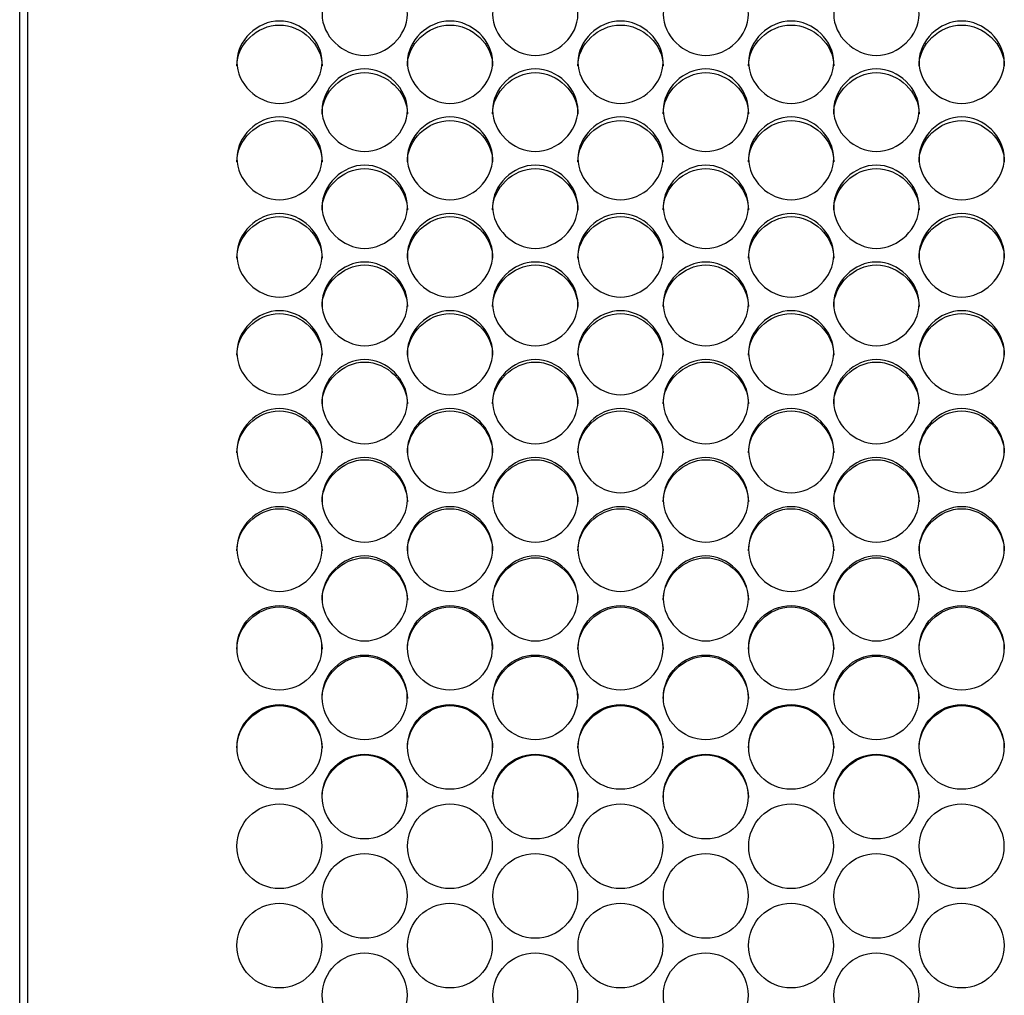
# Model space of a CAD drawing. Units: millimetres. Extents: x 43 to 240, y 48 to 199.
# Drawn here: x 111 to 114, y 94 to 98 of the extents above; entities that cross this region are included whole.
import ezdxf

# ---------------------------------------------------------------- set-up
doc = ezdxf.new("R2010")
doc.units = ezdxf.units.MM
doc.layers.add('5312270', color=7, linetype='Continuous')
doc.layers.add('Default', color=7, linetype='Continuous')

# ---------------------------------------------------------------- blocks, each defined once
blk = doc.blocks.new('SE3')
at = {"layer": '5312270', "color": 7, "linetype": 'Continuous'}
for p, q in [((111.1183, 89.6744), (111.1183, 99.1336)), ((111.1433, 99.1336), (111.1433, 89.6744))]:
    blk.add_line(p, q, dxfattribs=at)
for centre, radius in [((111.9556, 95.5227), 0.1364), ((112.5056, 95.5227), 0.1364), ((113.0556, 95.5227), 0.1364), ((113.6056, 95.5227), 0.1364), ((114.1556, 95.5227), 0.1364), ((112.2306, 95.363), 0.1365), ((112.7806, 95.363), 0.1365), ((113.3306, 95.363), 0.1365), ((113.8806, 95.363), 0.1365), ((111.9556, 95.2031), 0.1365), ((112.5056, 95.2031), 0.1365), ((113.0556, 95.2031), 0.1365), ((113.6056, 95.2031), 0.1365), ((114.1556, 95.2031), 0.1365), ((112.2306, 95.043), 0.1366), ((112.7806, 95.043), 0.1366), ((113.3306, 95.043), 0.1366), ((113.8806, 95.043), 0.1366), ((111.9556, 94.8828), 0.1366), ((112.5056, 94.8828), 0.1366), ((113.0556, 94.8828), 0.1366), ((113.6056, 94.8828), 0.1366), ((114.1556, 94.8828), 0.1366), ((112.2306, 94.7226), 0.1367), ((112.7806, 94.7226), 0.1367), ((113.3306, 94.7226), 0.1367), ((113.8806, 94.7226), 0.1367), ((111.9556, 94.5622), 0.1367), ((112.5056, 94.5622), 0.1367), ((113.0556, 94.5622), 0.1367), ((113.6056, 94.5622), 0.1367), ((114.1556, 94.5622), 0.1367), ((112.2306, 94.4019), 0.1367), ((112.7806, 94.4019), 0.1367), ((113.3306, 94.4019), 0.1367), ((113.8806, 94.4019), 0.1367)]:
    blk.add_circle(centre, radius, dxfattribs=at)
for points, knots in [([(112.0933, 97.5663), (112.0933, 97.6), (112.1255, 97.6673), (112.2308, 97.7138), (112.3361, 97.6673), (112.3844, 97.5663), (112.3361, 97.4651), (112.2308, 97.4182), (112.1255, 97.4651), (112.0933, 97.5326), (112.0933, 97.5663)], [0, 0, 0, 0, 0.125103, 0.25, 0.374897, 0.5, 0.625103, 0.75, 0.874897, 1, 1, 1, 1]), ([(112.6433, 97.5663), (112.6433, 97.6), (112.6755, 97.6673), (112.7808, 97.7138), (112.8861, 97.6673), (112.9344, 97.5663), (112.8861, 97.4651), (112.7808, 97.4182), (112.6755, 97.4651), (112.6433, 97.5326), (112.6433, 97.5663)], [0, 0, 0, 0, 0.125103, 0.25, 0.374897, 0.5, 0.625103, 0.75, 0.874897, 1, 1, 1, 1]), ([(113.1933, 97.5663), (113.1933, 97.6), (113.2255, 97.6673), (113.3308, 97.7138), (113.4361, 97.6673), (113.4844, 97.5663), (113.4361, 97.4651), (113.3308, 97.4182), (113.2255, 97.4651), (113.1933, 97.5326), (113.1933, 97.5663)], [0, 0, 0, 0, 0.125103, 0.25, 0.374897, 0.5, 0.625103, 0.75, 0.874897, 1, 1, 1, 1]), ([(113.7433, 97.5663), (113.7433, 97.6), (113.7755, 97.6673), (113.8808, 97.7138), (113.9861, 97.6673), (114.0344, 97.5663), (113.9861, 97.4651), (113.8808, 97.4182), (113.7755, 97.4651), (113.7433, 97.5326), (113.7433, 97.5663)], [0, 0, 0, 0, 0.125103, 0.25, 0.374897, 0.5, 0.625103, 0.75, 0.874897, 1, 1, 1, 1]), ([(111.8183, 97.4121), (111.8183, 97.4459), (111.8505, 97.5135), (111.9558, 97.5602), (112.0611, 97.5135), (112.1094, 97.4121), (112.0611, 97.3104), (111.9558, 97.2634), (111.8505, 97.3104), (111.8183, 97.3782), (111.8183, 97.4121)], [0, 0, 0, 0, 0.125103, 0.25, 0.374897, 0.5, 0.625103, 0.75, 0.874897, 1, 1, 1, 1]), ([(112.3683, 97.4121), (112.3683, 97.4459), (112.4005, 97.5135), (112.5058, 97.5602), (112.6111, 97.5135), (112.6594, 97.4121), (112.6111, 97.3104), (112.5058, 97.2634), (112.4005, 97.3104), (112.3683, 97.3782), (112.3683, 97.4121)], [0, 0, 0, 0, 0.125103, 0.25, 0.374897, 0.5, 0.625103, 0.75, 0.874897, 1, 1, 1, 1]), ([(112.9183, 97.4121), (112.9183, 97.4459), (112.9505, 97.5135), (113.0558, 97.5602), (113.1611, 97.5135), (113.2094, 97.4121), (113.1611, 97.3104), (113.0558, 97.2634), (112.9505, 97.3104), (112.9183, 97.3782), (112.9183, 97.4121)], [0, 0, 0, 0, 0.125103, 0.25, 0.374897, 0.5, 0.625103, 0.75, 0.874897, 1, 1, 1, 1]), ([(113.4683, 97.4121), (113.4683, 97.4459), (113.5005, 97.5135), (113.6058, 97.5602), (113.7111, 97.5135), (113.7594, 97.4121), (113.7111, 97.3104), (113.6058, 97.2634), (113.5005, 97.3104), (113.4683, 97.3782), (113.4683, 97.4121)], [0, 0, 0, 0, 0.125103, 0.25, 0.374897, 0.5, 0.625103, 0.75, 0.874897, 1, 1, 1, 1]), ([(114.0183, 97.4121), (114.0183, 97.4459), (114.0505, 97.5135), (114.1558, 97.5602), (114.2611, 97.5135), (114.3094, 97.4121), (114.2611, 97.3104), (114.1558, 97.2634), (114.0505, 97.3104), (114.0183, 97.3782), (114.0183, 97.4121)], [0, 0, 0, 0, 0.125103, 0.25, 0.374897, 0.5, 0.625103, 0.75, 0.874897, 1, 1, 1, 1]), ([(111.8183, 97.3999), (111.8183, 97.4691), (111.8838, 97.5319), (112.0278, 97.5319), (112.0933, 97.4691), (112.0933, 97.3999)], [0, 0, 0, 0, 0.25, 0.25, 0.5, 0.5, 0.5, 0.5]), ([(112.3683, 97.3999), (112.3683, 97.4691), (112.4338, 97.5319), (112.5778, 97.5319), (112.6433, 97.4691), (112.6433, 97.3999)], [0, 0, 0, 0, 0.25, 0.25, 0.5, 0.5, 0.5, 0.5]), ([(112.9183, 97.3999), (112.9183, 97.4691), (112.9838, 97.5319), (113.1278, 97.5319), (113.1933, 97.4691), (113.1933, 97.3999)], [0, 0, 0, 0, 0.25, 0.25, 0.5, 0.5, 0.5, 0.5]), ([(113.4683, 97.3999), (113.4683, 97.4691), (113.5338, 97.5319), (113.6778, 97.5319), (113.7433, 97.4691), (113.7433, 97.3999)], [0, 0, 0, 0, 0.25, 0.25, 0.5, 0.5, 0.5, 0.5]), ([(114.0183, 97.3999), (114.0183, 97.4691), (114.0838, 97.5319), (114.2278, 97.5319), (114.2933, 97.4691), (114.2933, 97.3999)], [0, 0, 0, 0, 0.25, 0.25, 0.5, 0.5, 0.5, 0.5]), ([(112.0933, 97.2572), (112.0933, 97.2912), (112.1255, 97.3591), (112.2308, 97.406), (112.3361, 97.3591), (112.3844, 97.2573), (112.3361, 97.1552), (112.2308, 97.108), (112.1255, 97.1552), (112.0933, 97.2233), (112.0933, 97.2572)], [0, 0, 0, 0, 0.125103, 0.25, 0.374897, 0.5, 0.625103, 0.75, 0.874897, 1, 1, 1, 1]), ([(112.0933, 97.2457), (112.0933, 97.3152), (112.1588, 97.3782), (112.3028, 97.3782), (112.3683, 97.3152), (112.3683, 97.2457)], [0, 0, 0, 0, 0.25, 0.25, 0.5, 0.5, 0.5, 0.5]), ([(112.6433, 97.2572), (112.6433, 97.2912), (112.6755, 97.3591), (112.7808, 97.406), (112.8861, 97.3591), (112.9344, 97.2573), (112.8861, 97.1552), (112.7808, 97.108), (112.6755, 97.1552), (112.6433, 97.2233), (112.6433, 97.2572)], [0, 0, 0, 0, 0.125103, 0.25, 0.374897, 0.5, 0.625103, 0.75, 0.874897, 1, 1, 1, 1]), ([(112.6433, 97.2457), (112.6433, 97.3152), (112.7088, 97.3782), (112.8528, 97.3782), (112.9183, 97.3152), (112.9183, 97.2457)], [0, 0, 0, 0, 0.25, 0.25, 0.5, 0.5, 0.5, 0.5]), ([(113.1933, 97.2572), (113.1933, 97.2912), (113.2255, 97.3591), (113.3308, 97.406), (113.4361, 97.3591), (113.4844, 97.2573), (113.4361, 97.1552), (113.3308, 97.108), (113.2255, 97.1552), (113.1933, 97.2233), (113.1933, 97.2572)], [0, 0, 0, 0, 0.125103, 0.25, 0.374897, 0.5, 0.625103, 0.75, 0.874897, 1, 1, 1, 1]), ([(113.1933, 97.2457), (113.1933, 97.3152), (113.2588, 97.3782), (113.4028, 97.3782), (113.4683, 97.3152), (113.4683, 97.2457)], [0, 0, 0, 0, 0.25, 0.25, 0.5, 0.5, 0.5, 0.5]), ([(113.7433, 97.2572), (113.7433, 97.2912), (113.7755, 97.3591), (113.8808, 97.406), (113.9861, 97.3591), (114.0344, 97.2573), (113.9861, 97.1552), (113.8808, 97.108), (113.7755, 97.1552), (113.7433, 97.2233), (113.7433, 97.2572)], [0, 0, 0, 0, 0.125103, 0.25, 0.374897, 0.5, 0.625103, 0.75, 0.874897, 1, 1, 1, 1]), ([(113.7433, 97.2457), (113.7433, 97.3152), (113.8088, 97.3782), (113.9528, 97.3782), (114.0183, 97.3152), (114.0183, 97.2457)], [0, 0, 0, 0, 0.25, 0.25, 0.5, 0.5, 0.5, 0.5]), ([(111.8183, 97.1018), (111.8183, 97.136), (111.8505, 97.204), (111.9558, 97.2511), (112.0611, 97.204), (112.1094, 97.1019), (112.0611, 96.9994), (111.9558, 96.952), (111.8505, 96.9994), (111.8183, 97.0677), (111.8183, 97.1018)], [0, 0, 0, 0, 0.125103, 0.25, 0.374897, 0.5, 0.625103, 0.75, 0.874897, 1, 1, 1, 1]), ([(111.8183, 97.0909), (111.8183, 97.1607), (111.8838, 97.224), (112.0278, 97.224), (112.0933, 97.1607), (112.0933, 97.0909)], [0, 0, 0, 0, 0.25, 0.25, 0.5, 0.5, 0.5, 0.5]), ([(112.3683, 97.1018), (112.3683, 97.136), (112.4005, 97.204), (112.5058, 97.2511), (112.6111, 97.204), (112.6594, 97.1019), (112.6111, 96.9994), (112.5058, 96.952), (112.4005, 96.9994), (112.3683, 97.0677), (112.3683, 97.1018)], [0, 0, 0, 0, 0.125103, 0.25, 0.374897, 0.5, 0.625103, 0.75, 0.874897, 1, 1, 1, 1]), ([(112.3683, 97.0909), (112.3683, 97.1607), (112.4338, 97.224), (112.5778, 97.224), (112.6433, 97.1607), (112.6433, 97.0909)], [0, 0, 0, 0, 0.25, 0.25, 0.5, 0.5, 0.5, 0.5]), ([(112.9183, 97.1018), (112.9183, 97.136), (112.9505, 97.204), (113.0558, 97.2511), (113.1611, 97.204), (113.2094, 97.1019), (113.1611, 96.9994), (113.0558, 96.952), (112.9505, 96.9994), (112.9183, 97.0677), (112.9183, 97.1018)], [0, 0, 0, 0, 0.125103, 0.25, 0.374897, 0.5, 0.625103, 0.75, 0.874897, 1, 1, 1, 1]), ([(112.9183, 97.0909), (112.9183, 97.1607), (112.9838, 97.224), (113.1278, 97.224), (113.1933, 97.1607), (113.1933, 97.0909)], [0, 0, 0, 0, 0.25, 0.25, 0.5, 0.5, 0.5, 0.5]), ([(113.4683, 97.1018), (113.4683, 97.136), (113.5005, 97.204), (113.6058, 97.2511), (113.7111, 97.204), (113.7594, 97.1019), (113.7111, 96.9994), (113.6058, 96.952), (113.5005, 96.9994), (113.4683, 97.0677), (113.4683, 97.1018)], [0, 0, 0, 0, 0.125103, 0.25, 0.374897, 0.5, 0.625103, 0.75, 0.874897, 1, 1, 1, 1]), ([(113.4683, 97.0909), (113.4683, 97.1607), (113.5338, 97.224), (113.6778, 97.224), (113.7433, 97.1607), (113.7433, 97.0909)], [0, 0, 0, 0, 0.25, 0.25, 0.5, 0.5, 0.5, 0.5]), ([(114.0183, 97.1018), (114.0183, 97.136), (114.0505, 97.204), (114.1558, 97.2511), (114.2611, 97.204), (114.3094, 97.1019), (114.2611, 96.9994), (114.1558, 96.952), (114.0505, 96.9994), (114.0183, 97.0677), (114.0183, 97.1018)], [0, 0, 0, 0, 0.125103, 0.25, 0.374897, 0.5, 0.625103, 0.75, 0.874897, 1, 1, 1, 1]), ([(114.0183, 97.0909), (114.0183, 97.1607), (114.0838, 97.224), (114.2278, 97.224), (114.2933, 97.1607), (114.2933, 97.0909)], [0, 0, 0, 0, 0.25, 0.25, 0.5, 0.5, 0.5, 0.5]), ([(112.0933, 96.9459), (112.0933, 96.9801), (112.1255, 97.0484), (112.2308, 97.0957), (112.3361, 97.0484), (112.3844, 96.9459), (112.3361, 96.8431), (112.2308, 96.7956), (112.1255, 96.8431), (112.0933, 96.9116), (112.0933, 96.9459)], [0, 0, 0, 0, 0.125103, 0.25, 0.374897, 0.5, 0.625103, 0.75, 0.874897, 1, 1, 1, 1]), ([(112.0933, 96.9356), (112.0933, 97.0056), (112.1588, 97.0691), (112.3028, 97.0691), (112.3683, 97.0056), (112.3683, 96.9356)], [0, 0, 0, 0, 0.25, 0.25, 0.5, 0.5, 0.5, 0.5]), ([(112.6433, 96.9459), (112.6433, 96.9801), (112.6755, 97.0484), (112.7808, 97.0957), (112.8861, 97.0484), (112.9344, 96.9459), (112.8861, 96.8431), (112.7808, 96.7956), (112.6755, 96.8431), (112.6433, 96.9116), (112.6433, 96.9459)], [0, 0, 0, 0, 0.125103, 0.25, 0.374897, 0.5, 0.625103, 0.75, 0.874897, 1, 1, 1, 1]), ([(112.6433, 96.9356), (112.6433, 97.0056), (112.7088, 97.0691), (112.8528, 97.0691), (112.9183, 97.0056), (112.9183, 96.9356)], [0, 0, 0, 0, 0.25, 0.25, 0.5, 0.5, 0.5, 0.5]), ([(113.1933, 96.9459), (113.1933, 96.9801), (113.2255, 97.0484), (113.3308, 97.0957), (113.4361, 97.0484), (113.4844, 96.9459), (113.4361, 96.8431), (113.3308, 96.7956), (113.2255, 96.8431), (113.1933, 96.9116), (113.1933, 96.9459)], [0, 0, 0, 0, 0.125103, 0.25, 0.374897, 0.5, 0.625103, 0.75, 0.874897, 1, 1, 1, 1]), ([(113.1933, 96.9356), (113.1933, 97.0056), (113.2588, 97.0691), (113.4028, 97.0691), (113.4683, 97.0056), (113.4683, 96.9356)], [0, 0, 0, 0, 0.25, 0.25, 0.5, 0.5, 0.5, 0.5]), ([(113.7433, 96.9459), (113.7433, 96.9801), (113.7755, 97.0484), (113.8808, 97.0957), (113.9861, 97.0484), (114.0344, 96.9459), (113.9861, 96.8431), (113.8808, 96.7956), (113.7755, 96.8431), (113.7433, 96.9116), (113.7433, 96.9459)], [0, 0, 0, 0, 0.125103, 0.25, 0.374897, 0.5, 0.625103, 0.75, 0.874897, 1, 1, 1, 1]), ([(113.7433, 96.9356), (113.7433, 97.0056), (113.8088, 97.0691), (113.9528, 97.0691), (114.0183, 97.0056), (114.0183, 96.9356)], [0, 0, 0, 0, 0.25, 0.25, 0.5, 0.5, 0.5, 0.5]), ([(111.8183, 96.7894), (111.8183, 96.8237), (111.8505, 96.8923), (111.9558, 96.9397), (112.0611, 96.8923), (112.1094, 96.7894), (112.0611, 96.6863), (111.9558, 96.6386), (111.8505, 96.6863), (111.8183, 96.755), (111.8183, 96.7894)], [0, 0, 0, 0, 0.125103, 0.25, 0.374897, 0.5, 0.625103, 0.75, 0.874897, 1, 1, 1, 1]), ([(111.8183, 96.7797), (111.8183, 96.85), (111.8838, 96.9137), (112.0278, 96.9137), (112.0933, 96.85), (112.0933, 96.7797)], [0, 0, 0, 0, 0.25, 0.25, 0.5, 0.5, 0.5, 0.5]), ([(112.3683, 96.7894), (112.3683, 96.8237), (112.4005, 96.8923), (112.5058, 96.9397), (112.6111, 96.8923), (112.6594, 96.7894), (112.6111, 96.6863), (112.5058, 96.6386), (112.4005, 96.6863), (112.3683, 96.755), (112.3683, 96.7894)], [0, 0, 0, 0, 0.125103, 0.25, 0.374897, 0.5, 0.625103, 0.75, 0.874897, 1, 1, 1, 1]), ([(112.3683, 96.7797), (112.3683, 96.85), (112.4338, 96.9137), (112.5778, 96.9137), (112.6433, 96.85), (112.6433, 96.7797)], [0, 0, 0, 0, 0.25, 0.25, 0.5, 0.5, 0.5, 0.5]), ([(112.9183, 96.7894), (112.9183, 96.8237), (112.9505, 96.8923), (113.0558, 96.9397), (113.1611, 96.8923), (113.2094, 96.7894), (113.1611, 96.6863), (113.0558, 96.6386), (112.9505, 96.6863), (112.9183, 96.755), (112.9183, 96.7894)], [0, 0, 0, 0, 0.125103, 0.25, 0.374897, 0.5, 0.625103, 0.75, 0.874897, 1, 1, 1, 1]), ([(112.9183, 96.7797), (112.9183, 96.85), (112.9838, 96.9137), (113.1278, 96.9137), (113.1933, 96.85), (113.1933, 96.7797)], [0, 0, 0, 0, 0.25, 0.25, 0.5, 0.5, 0.5, 0.5]), ([(113.4683, 96.7894), (113.4683, 96.8237), (113.5005, 96.8923), (113.6058, 96.9397), (113.7111, 96.8923), (113.7594, 96.7894), (113.7111, 96.6863), (113.6058, 96.6386), (113.5005, 96.6863), (113.4683, 96.755), (113.4683, 96.7894)], [0, 0, 0, 0, 0.125103, 0.25, 0.374897, 0.5, 0.625103, 0.75, 0.874897, 1, 1, 1, 1]), ([(113.4683, 96.7797), (113.4683, 96.85), (113.5338, 96.9137), (113.6778, 96.9137), (113.7433, 96.85), (113.7433, 96.7797)], [0, 0, 0, 0, 0.25, 0.25, 0.5, 0.5, 0.5, 0.5]), ([(114.0183, 96.7894), (114.0183, 96.8237), (114.0505, 96.8923), (114.1558, 96.9397), (114.2611, 96.8923), (114.3094, 96.7894), (114.2611, 96.6863), (114.1558, 96.6386), (114.0505, 96.6863), (114.0183, 96.755), (114.0183, 96.7894)], [0, 0, 0, 0, 0.125103, 0.25, 0.374897, 0.5, 0.625103, 0.75, 0.874897, 1, 1, 1, 1]), ([(114.0183, 96.7797), (114.0183, 96.85), (114.0838, 96.9137), (114.2278, 96.9137), (114.2933, 96.85), (114.2933, 96.7797)], [0, 0, 0, 0, 0.25, 0.25, 0.5, 0.5, 0.5, 0.5]), ([(112.0933, 96.6324), (112.0933, 96.6669), (112.1255, 96.7356), (112.2308, 96.7832), (112.3361, 96.7356), (112.3844, 96.6325), (112.3361, 96.5291), (112.2308, 96.4812), (112.1255, 96.5291), (112.0933, 96.598), (112.0933, 96.6324)], [0, 0, 0, 0, 0.125103, 0.25, 0.374897, 0.5, 0.625103, 0.75, 0.874897, 1, 1, 1, 1]), ([(112.0933, 96.6234), (112.0933, 96.6938), (112.1588, 96.7578), (112.3028, 96.7578), (112.3683, 96.6938), (112.3683, 96.6234)], [0, 0, 0, 0, 0.25, 0.25, 0.5, 0.5, 0.5, 0.5]), ([(112.6433, 96.6324), (112.6433, 96.6669), (112.6755, 96.7356), (112.7808, 96.7832), (112.8861, 96.7356), (112.9344, 96.6325), (112.8861, 96.5291), (112.7808, 96.4812), (112.6755, 96.5291), (112.6433, 96.598), (112.6433, 96.6324)], [0, 0, 0, 0, 0.125103, 0.25, 0.374897, 0.5, 0.625103, 0.75, 0.874897, 1, 1, 1, 1]), ([(112.6433, 96.6234), (112.6433, 96.6938), (112.7088, 96.7578), (112.8528, 96.7578), (112.9183, 96.6938), (112.9183, 96.6234)], [0, 0, 0, 0, 0.25, 0.25, 0.5, 0.5, 0.5, 0.5]), ([(113.1933, 96.6324), (113.1933, 96.6669), (113.2255, 96.7356), (113.3308, 96.7832), (113.4361, 96.7356), (113.4844, 96.6325), (113.4361, 96.5291), (113.3308, 96.4812), (113.2255, 96.5291), (113.1933, 96.598), (113.1933, 96.6324)], [0, 0, 0, 0, 0.125103, 0.25, 0.374897, 0.5, 0.625103, 0.75, 0.874897, 1, 1, 1, 1]), ([(113.1933, 96.6234), (113.1933, 96.6938), (113.2588, 96.7578), (113.4028, 96.7578), (113.4683, 96.6938), (113.4683, 96.6234)], [0, 0, 0, 0, 0.25, 0.25, 0.5, 0.5, 0.5, 0.5]), ([(113.7433, 96.6324), (113.7433, 96.6669), (113.7755, 96.7356), (113.8808, 96.7832), (113.9861, 96.7356), (114.0344, 96.6325), (113.9861, 96.5291), (113.8808, 96.4812), (113.7755, 96.5291), (113.7433, 96.598), (113.7433, 96.6324)], [0, 0, 0, 0, 0.125103, 0.25, 0.374897, 0.5, 0.625103, 0.75, 0.874897, 1, 1, 1, 1]), ([(113.7433, 96.6234), (113.7433, 96.6938), (113.8088, 96.7578), (113.9528, 96.7578), (114.0183, 96.6938), (114.0183, 96.6234)], [0, 0, 0, 0, 0.25, 0.25, 0.5, 0.5, 0.5, 0.5]), ([(111.8183, 96.475), (111.8183, 96.5095), (111.8505, 96.5785), (111.9558, 96.6262), (112.0611, 96.5785), (112.1094, 96.475), (112.0611, 96.3713), (111.9558, 96.3234), (111.8505, 96.3713), (111.8183, 96.4405), (111.8183, 96.475)], [0, 0, 0, 0, 0.125103, 0.25, 0.374897, 0.5, 0.625103, 0.75, 0.874897, 1, 1, 1, 1]), ([(111.8183, 96.4666), (111.8183, 96.5373), (111.8838, 96.6014), (112.0278, 96.6014), (112.0933, 96.5373), (112.0933, 96.4666)], [0, 0, 0, 0, 0.25, 0.25, 0.5, 0.5, 0.5, 0.5]), ([(112.3683, 96.475), (112.3683, 96.5095), (112.4005, 96.5785), (112.5058, 96.6262), (112.6111, 96.5785), (112.6594, 96.475), (112.6111, 96.3713), (112.5058, 96.3234), (112.4005, 96.3713), (112.3683, 96.4405), (112.3683, 96.475)], [0, 0, 0, 0, 0.125103, 0.25, 0.374897, 0.5, 0.625103, 0.75, 0.874897, 1, 1, 1, 1]), ([(112.3683, 96.4666), (112.3683, 96.5373), (112.4338, 96.6014), (112.5778, 96.6014), (112.6433, 96.5373), (112.6433, 96.4666)], [0, 0, 0, 0, 0.25, 0.25, 0.5, 0.5, 0.5, 0.5]), ([(112.9183, 96.475), (112.9183, 96.5095), (112.9505, 96.5785), (113.0558, 96.6262), (113.1611, 96.5785), (113.2094, 96.475), (113.1611, 96.3713), (113.0558, 96.3234), (112.9505, 96.3713), (112.9183, 96.4405), (112.9183, 96.475)], [0, 0, 0, 0, 0.125103, 0.25, 0.374897, 0.5, 0.625103, 0.75, 0.874897, 1, 1, 1, 1]), ([(112.9183, 96.4666), (112.9183, 96.5373), (112.9838, 96.6014), (113.1278, 96.6014), (113.1933, 96.5373), (113.1933, 96.4666)], [0, 0, 0, 0, 0.25, 0.25, 0.5, 0.5, 0.5, 0.5]), ([(113.4683, 96.475), (113.4683, 96.5095), (113.5005, 96.5785), (113.6058, 96.6262), (113.7111, 96.5785), (113.7594, 96.475), (113.7111, 96.3713), (113.6058, 96.3234), (113.5005, 96.3713), (113.4683, 96.4405), (113.4683, 96.475)], [0, 0, 0, 0, 0.125103, 0.25, 0.374897, 0.5, 0.625103, 0.75, 0.874897, 1, 1, 1, 1]), ([(113.4683, 96.4666), (113.4683, 96.5373), (113.5338, 96.6014), (113.6778, 96.6014), (113.7433, 96.5373), (113.7433, 96.4666)], [0, 0, 0, 0, 0.25, 0.25, 0.5, 0.5, 0.5, 0.5]), ([(114.0183, 96.475), (114.0183, 96.5095), (114.0505, 96.5785), (114.1558, 96.6262), (114.2611, 96.5785), (114.3094, 96.475), (114.2611, 96.3713), (114.1558, 96.3234), (114.0505, 96.3713), (114.0183, 96.4405), (114.0183, 96.475)], [0, 0, 0, 0, 0.125103, 0.25, 0.374897, 0.5, 0.625103, 0.75, 0.874897, 1, 1, 1, 1]), ([(114.0183, 96.4666), (114.0183, 96.5373), (114.0838, 96.6014), (114.2278, 96.6014), (114.2933, 96.5373), (114.2933, 96.4666)], [0, 0, 0, 0, 0.25, 0.25, 0.5, 0.5, 0.5, 0.5]), ([(112.0933, 96.3172), (112.0933, 96.3518), (112.1255, 96.4209), (112.2308, 96.4688), (112.3361, 96.4209), (112.3844, 96.3172), (112.3361, 96.2132), (112.2308, 96.1652), (112.1255, 96.2132), (112.0933, 96.2825), (112.0933, 96.3172)], [0, 0, 0, 0, 0.125103, 0.25, 0.374897, 0.5, 0.625103, 0.75, 0.874897, 1, 1, 1, 1]), ([(112.0933, 96.3094), (112.0933, 96.3802), (112.1588, 96.4445), (112.3028, 96.4445), (112.3683, 96.3802), (112.3683, 96.3094)], [0, 0, 0, 0, 0.25, 0.25, 0.5, 0.5, 0.5, 0.5]), ([(112.6433, 96.3172), (112.6433, 96.3518), (112.6755, 96.4209), (112.7808, 96.4688), (112.8861, 96.4209), (112.9344, 96.3172), (112.8861, 96.2132), (112.7808, 96.1652), (112.6755, 96.2132), (112.6433, 96.2825), (112.6433, 96.3172)], [0, 0, 0, 0, 0.125103, 0.25, 0.374897, 0.5, 0.625103, 0.75, 0.874897, 1, 1, 1, 1]), ([(112.6433, 96.3094), (112.6433, 96.3802), (112.7088, 96.4445), (112.8528, 96.4445), (112.9183, 96.3802), (112.9183, 96.3094)], [0, 0, 0, 0, 0.25, 0.25, 0.5, 0.5, 0.5, 0.5]), ([(113.1933, 96.3172), (113.1933, 96.3518), (113.2255, 96.4209), (113.3308, 96.4688), (113.4361, 96.4209), (113.4844, 96.3172), (113.4361, 96.2132), (113.3308, 96.1652), (113.2255, 96.2132), (113.1933, 96.2825), (113.1933, 96.3172)], [0, 0, 0, 0, 0.125103, 0.25, 0.374897, 0.5, 0.625103, 0.75, 0.874897, 1, 1, 1, 1]), ([(113.1933, 96.3094), (113.1933, 96.3802), (113.2588, 96.4445), (113.4028, 96.4445), (113.4683, 96.3802), (113.4683, 96.3094)], [0, 0, 0, 0, 0.25, 0.25, 0.5, 0.5, 0.5, 0.5]), ([(113.7433, 96.3172), (113.7433, 96.3518), (113.7755, 96.4209), (113.8808, 96.4688), (113.9861, 96.4209), (114.0344, 96.3172), (113.9861, 96.2132), (113.8808, 96.1652), (113.7755, 96.2132), (113.7433, 96.2825), (113.7433, 96.3172)], [0, 0, 0, 0, 0.125103, 0.25, 0.374897, 0.5, 0.625103, 0.75, 0.874897, 1, 1, 1, 1]), ([(113.7433, 96.3094), (113.7433, 96.3802), (113.8088, 96.4445), (113.9528, 96.4445), (114.0183, 96.3802), (114.0183, 96.3094)], [0, 0, 0, 0, 0.25, 0.25, 0.5, 0.5, 0.5, 0.5]), ([(111.8183, 96.1589), (111.8183, 96.1936), (111.8505, 96.2629), (111.9558, 96.3109), (112.0611, 96.2629), (112.1094, 96.1589), (112.0611, 96.0548), (111.9558, 96.0066), (111.8505, 96.0548), (111.8183, 96.1242), (111.8183, 96.1589)], [0, 0, 0, 0, 0.125103, 0.25, 0.374897, 0.5, 0.625103, 0.75, 0.874897, 1, 1, 1, 1]), ([(111.8183, 96.1518), (111.8183, 96.2228), (111.8838, 96.2873), (112.0278, 96.2873), (112.0933, 96.2228), (112.0933, 96.1518)], [0, 0, 0, 0, 0.25, 0.25, 0.5, 0.5, 0.5, 0.5]), ([(112.3683, 96.1589), (112.3683, 96.1936), (112.4005, 96.2629), (112.5058, 96.3109), (112.6111, 96.2629), (112.6594, 96.1589), (112.6111, 96.0548), (112.5058, 96.0066), (112.4005, 96.0548), (112.3683, 96.1242), (112.3683, 96.1589)], [0, 0, 0, 0, 0.125103, 0.25, 0.374897, 0.5, 0.625103, 0.75, 0.874897, 1, 1, 1, 1]), ([(112.3683, 96.1518), (112.3683, 96.2228), (112.4338, 96.2873), (112.5778, 96.2873), (112.6433, 96.2228), (112.6433, 96.1518)], [0, 0, 0, 0, 0.25, 0.25, 0.5, 0.5, 0.5, 0.5]), ([(112.9183, 96.1589), (112.9183, 96.1936), (112.9505, 96.2629), (113.0558, 96.3109), (113.1611, 96.2629), (113.2094, 96.1589), (113.1611, 96.0548), (113.0558, 96.0066), (112.9505, 96.0548), (112.9183, 96.1242), (112.9183, 96.1589)], [0, 0, 0, 0, 0.125103, 0.25, 0.374897, 0.5, 0.625103, 0.75, 0.874897, 1, 1, 1, 1]), ([(112.9183, 96.1518), (112.9183, 96.2228), (112.9838, 96.2873), (113.1278, 96.2873), (113.1933, 96.2228), (113.1933, 96.1518)], [0, 0, 0, 0, 0.25, 0.25, 0.5, 0.5, 0.5, 0.5]), ([(113.4683, 96.1589), (113.4683, 96.1936), (113.5005, 96.2629), (113.6058, 96.3109), (113.7111, 96.2629), (113.7594, 96.1589), (113.7111, 96.0548), (113.6058, 96.0066), (113.5005, 96.0548), (113.4683, 96.1242), (113.4683, 96.1589)], [0, 0, 0, 0, 0.125103, 0.25, 0.374897, 0.5, 0.625103, 0.75, 0.874897, 1, 1, 1, 1]), ([(113.4683, 96.1518), (113.4683, 96.2228), (113.5338, 96.2873), (113.6778, 96.2873), (113.7433, 96.2228), (113.7433, 96.1518)], [0, 0, 0, 0, 0.25, 0.25, 0.5, 0.5, 0.5, 0.5]), ([(114.0183, 96.1589), (114.0183, 96.1936), (114.0505, 96.2629), (114.1558, 96.3109), (114.2611, 96.2629), (114.3094, 96.1589), (114.2611, 96.0548), (114.1558, 96.0066), (114.0505, 96.0548), (114.0183, 96.1242), (114.0183, 96.1589)], [0, 0, 0, 0, 0.125103, 0.25, 0.374897, 0.5, 0.625103, 0.75, 0.874897, 1, 1, 1, 1]), ([(114.0183, 96.1518), (114.0183, 96.2228), (114.0838, 96.2873), (114.2278, 96.2873), (114.2933, 96.2228), (114.2933, 96.1518)], [0, 0, 0, 0, 0.25, 0.25, 0.5, 0.5, 0.5, 0.5]), ([(112.0933, 96.0003), (112.0933, 96.0351), (112.1255, 96.1046), (112.2308, 96.1527), (112.3361, 96.1046), (112.3844, 96.0004), (112.3361, 95.896), (112.2308, 95.8477), (112.1255, 95.896), (112.0933, 95.9655), (112.0933, 96.0003)], [0, 0, 0, 0, 0.125103, 0.25, 0.374897, 0.5, 0.625103, 0.75, 0.874897, 1, 1, 1, 1]), ([(112.0933, 95.9939), (112.0933, 96.065), (112.1588, 96.1296), (112.3028, 96.1296), (112.3683, 96.065), (112.3683, 95.9939)], [0, 0, 0, 0, 0.25, 0.25, 0.5, 0.5, 0.5, 0.5]), ([(112.6433, 96.0003), (112.6433, 96.0351), (112.6755, 96.1046), (112.7808, 96.1527), (112.8861, 96.1046), (112.9344, 96.0004), (112.8861, 95.896), (112.7808, 95.8477), (112.6755, 95.896), (112.6433, 95.9655), (112.6433, 96.0003)], [0, 0, 0, 0, 0.125103, 0.25, 0.374897, 0.5, 0.625103, 0.75, 0.874897, 1, 1, 1, 1]), ([(112.6433, 95.9939), (112.6433, 96.065), (112.7088, 96.1296), (112.8528, 96.1296), (112.9183, 96.065), (112.9183, 95.9939)], [0, 0, 0, 0, 0.25, 0.25, 0.5, 0.5, 0.5, 0.5]), ([(113.1933, 96.0003), (113.1933, 96.0351), (113.2255, 96.1046), (113.3308, 96.1527), (113.4361, 96.1046), (113.4844, 96.0004), (113.4361, 95.896), (113.3308, 95.8477), (113.2255, 95.896), (113.1933, 95.9655), (113.1933, 96.0003)], [0, 0, 0, 0, 0.125103, 0.25, 0.374897, 0.5, 0.625103, 0.75, 0.874897, 1, 1, 1, 1]), ([(113.1933, 95.9939), (113.1933, 96.065), (113.2588, 96.1296), (113.4028, 96.1296), (113.4683, 96.065), (113.4683, 95.9939)], [0, 0, 0, 0, 0.25, 0.25, 0.5, 0.5, 0.5, 0.5]), ([(113.7433, 96.0003), (113.7433, 96.0351), (113.7755, 96.1046), (113.8808, 96.1527), (113.9861, 96.1046), (114.0344, 96.0004), (113.9861, 95.896), (113.8808, 95.8477), (113.7755, 95.896), (113.7433, 95.9655), (113.7433, 96.0003)], [0, 0, 0, 0, 0.125103, 0.25, 0.374897, 0.5, 0.625103, 0.75, 0.874897, 1, 1, 1, 1]), ([(113.7433, 95.9939), (113.7433, 96.065), (113.8088, 96.1296), (113.9528, 96.1296), (114.0183, 96.065), (114.0183, 95.9939)], [0, 0, 0, 0, 0.25, 0.25, 0.5, 0.5, 0.5, 0.5]), ([(111.8183, 95.8414), (111.8183, 95.8763), (111.8505, 95.9459), (111.9558, 95.994), (112.0611, 95.9459), (112.1094, 95.8414), (112.0611, 95.7368), (111.9558, 95.6885), (111.8505, 95.7368), (111.8183, 95.8065), (111.8183, 95.8414)], [0, 0, 0, 0, 0.125103, 0.25, 0.374897, 0.5, 0.625103, 0.75, 0.874897, 1, 1, 1, 1]), ([(111.8183, 95.8356), (111.8183, 95.9069), (111.8838, 95.9716), (112.0278, 95.9716), (112.0933, 95.9069), (112.0933, 95.8356)], [0, 0, 0, 0, 0.25, 0.25, 0.5, 0.5, 0.5, 0.5]), ([(112.3683, 95.8414), (112.3683, 95.8763), (112.4005, 95.9459), (112.5058, 95.994), (112.6111, 95.9459), (112.6594, 95.8414), (112.6111, 95.7368), (112.5058, 95.6885), (112.4005, 95.7368), (112.3683, 95.8065), (112.3683, 95.8414)], [0, 0, 0, 0, 0.125103, 0.25, 0.374897, 0.5, 0.625103, 0.75, 0.874897, 1, 1, 1, 1]), ([(112.3683, 95.8356), (112.3683, 95.9069), (112.4338, 95.9716), (112.5778, 95.9716), (112.6433, 95.9069), (112.6433, 95.8356)], [0, 0, 0, 0, 0.25, 0.25, 0.5, 0.5, 0.5, 0.5]), ([(112.9183, 95.8414), (112.9183, 95.8763), (112.9505, 95.9459), (113.0558, 95.994), (113.1611, 95.9459), (113.2094, 95.8414), (113.1611, 95.7368), (113.0558, 95.6885), (112.9505, 95.7368), (112.9183, 95.8065), (112.9183, 95.8414)], [0, 0, 0, 0, 0.125103, 0.25, 0.374897, 0.5, 0.625103, 0.75, 0.874897, 1, 1, 1, 1]), ([(112.9183, 95.8356), (112.9183, 95.9069), (112.9838, 95.9716), (113.1278, 95.9716), (113.1933, 95.9069), (113.1933, 95.8356)], [0, 0, 0, 0, 0.25, 0.25, 0.5, 0.5, 0.5, 0.5]), ([(113.4683, 95.8414), (113.4683, 95.8763), (113.5005, 95.9459), (113.6058, 95.994), (113.7111, 95.9459), (113.7594, 95.8414), (113.7111, 95.7368), (113.6058, 95.6885), (113.5005, 95.7368), (113.4683, 95.8065), (113.4683, 95.8414)], [0, 0, 0, 0, 0.125103, 0.25, 0.374897, 0.5, 0.625103, 0.75, 0.874897, 1, 1, 1, 1]), ([(113.4683, 95.8356), (113.4683, 95.9069), (113.5338, 95.9716), (113.6778, 95.9716), (113.7433, 95.9069), (113.7433, 95.8356)], [0, 0, 0, 0, 0.25, 0.25, 0.5, 0.5, 0.5, 0.5]), ([(114.0183, 95.8414), (114.0183, 95.8763), (114.0505, 95.9459), (114.1558, 95.994), (114.2611, 95.9459), (114.3094, 95.8414), (114.2611, 95.7368), (114.1558, 95.6885), (114.0505, 95.7368), (114.0183, 95.8065), (114.0183, 95.8414)], [0, 0, 0, 0, 0.125103, 0.25, 0.374897, 0.5, 0.625103, 0.75, 0.874897, 1, 1, 1, 1]), ([(114.0183, 95.8356), (114.0183, 95.9069), (114.0838, 95.9716), (114.2278, 95.9716), (114.2933, 95.9069), (114.2933, 95.8356)], [0, 0, 0, 0, 0.25, 0.25, 0.5, 0.5, 0.5, 0.5]), ([(112.0933, 95.6822), (112.0933, 95.7171), (112.1255, 95.7869), (112.2308, 95.8351), (112.3361, 95.7869), (112.3844, 95.6822), (112.3361, 95.5774), (112.2308, 95.529), (112.1255, 95.5774), (112.0933, 95.6473), (112.0933, 95.6822)], [0, 0, 0, 0, 0.125103, 0.25, 0.374897, 0.5, 0.625103, 0.75, 0.874897, 1, 1, 1, 1]), ([(112.0933, 95.677), (112.0933, 95.7484), (112.1588, 95.8133), (112.3028, 95.8133), (112.3683, 95.7484), (112.3683, 95.677)], [0, 0, 0, 0, 0.25, 0.25, 0.5, 0.5, 0.5, 0.5]), ([(112.6433, 95.6822), (112.6433, 95.7171), (112.6755, 95.7869), (112.7808, 95.8351), (112.8861, 95.7869), (112.9344, 95.6822), (112.8861, 95.5774), (112.7808, 95.529), (112.6755, 95.5774), (112.6433, 95.6473), (112.6433, 95.6822)], [0, 0, 0, 0, 0.125103, 0.25, 0.374897, 0.5, 0.625103, 0.75, 0.874897, 1, 1, 1, 1]), ([(112.6433, 95.677), (112.6433, 95.7484), (112.7088, 95.8133), (112.8528, 95.8133), (112.9183, 95.7484), (112.9183, 95.677)], [0, 0, 0, 0, 0.25, 0.25, 0.5, 0.5, 0.5, 0.5]), ([(113.1933, 95.6822), (113.1933, 95.7171), (113.2255, 95.7869), (113.3308, 95.8351), (113.4361, 95.7869), (113.4844, 95.6822), (113.4361, 95.5774), (113.3308, 95.529), (113.2255, 95.5774), (113.1933, 95.6473), (113.1933, 95.6822)], [0, 0, 0, 0, 0.125103, 0.25, 0.374897, 0.5, 0.625103, 0.75, 0.874897, 1, 1, 1, 1]), ([(113.1933, 95.677), (113.1933, 95.7484), (113.2588, 95.8133), (113.4028, 95.8133), (113.4683, 95.7484), (113.4683, 95.677)], [0, 0, 0, 0, 0.25, 0.25, 0.5, 0.5, 0.5, 0.5]), ([(113.7433, 95.6822), (113.7433, 95.7171), (113.7755, 95.7869), (113.8808, 95.8351), (113.9861, 95.7869), (114.0344, 95.6822), (113.9861, 95.5774), (113.8808, 95.529), (113.7755, 95.5774), (113.7433, 95.6473), (113.7433, 95.6822)], [0, 0, 0, 0, 0.125103, 0.25, 0.374897, 0.5, 0.625103, 0.75, 0.874897, 1, 1, 1, 1]), ([(113.7433, 95.677), (113.7433, 95.7484), (113.8088, 95.8133), (113.9528, 95.8133), (114.0183, 95.7484), (114.0183, 95.677)], [0, 0, 0, 0, 0.25, 0.25, 0.5, 0.5, 0.5, 0.5]), ([(111.8183, 95.5182), (111.8183, 95.5897), (111.8838, 95.6547), (112.0278, 95.6547), (112.0933, 95.5897), (112.0933, 95.5182)], [0, 0, 0, 0, 0.25, 0.25, 0.5, 0.5, 0.5, 0.5]), ([(112.3683, 95.5182), (112.3683, 95.5897), (112.4338, 95.6547), (112.5778, 95.6547), (112.6433, 95.5897), (112.6433, 95.5182)], [0, 0, 0, 0, 0.25, 0.25, 0.5, 0.5, 0.5, 0.5]), ([(112.9183, 95.5182), (112.9183, 95.5897), (112.9838, 95.6547), (113.1278, 95.6547), (113.1933, 95.5897), (113.1933, 95.5182)], [0, 0, 0, 0, 0.25, 0.25, 0.5, 0.5, 0.5, 0.5]), ([(113.4683, 95.5182), (113.4683, 95.5897), (113.5338, 95.6547), (113.6778, 95.6547), (113.7433, 95.5897), (113.7433, 95.5182)], [0, 0, 0, 0, 0.25, 0.25, 0.5, 0.5, 0.5, 0.5]), ([(114.0183, 95.5182), (114.0183, 95.5897), (114.0838, 95.6547), (114.2278, 95.6547), (114.2933, 95.5897), (114.2933, 95.5182)], [0, 0, 0, 0, 0.25, 0.25, 0.5, 0.5, 0.5, 0.5]), ([(112.0933, 95.3591), (112.0933, 95.4308), (112.1588, 95.4958), (112.3028, 95.4958), (112.3683, 95.4308), (112.3683, 95.3591)], [0, 0, 0, 0, 0.25, 0.25, 0.5, 0.5, 0.5, 0.5]), ([(112.6433, 95.3591), (112.6433, 95.4308), (112.7088, 95.4958), (112.8528, 95.4958), (112.9183, 95.4308), (112.9183, 95.3591)], [0, 0, 0, 0, 0.25, 0.25, 0.5, 0.5, 0.5, 0.5]), ([(113.1933, 95.3591), (113.1933, 95.4308), (113.2588, 95.4958), (113.4028, 95.4958), (113.4683, 95.4308), (113.4683, 95.3591)], [0, 0, 0, 0, 0.25, 0.25, 0.5, 0.5, 0.5, 0.5]), ([(113.7433, 95.3591), (113.7433, 95.4308), (113.8088, 95.4958), (113.9528, 95.4958), (114.0183, 95.4308), (114.0183, 95.3591)], [0, 0, 0, 0, 0.25, 0.25, 0.5, 0.5, 0.5, 0.5]), ([(111.8183, 95.1999), (111.8183, 95.2716), (111.8838, 95.3368), (112.0278, 95.3368), (112.0933, 95.2716), (112.0933, 95.1999)], [0, 0, 0, 0, 0.25, 0.25, 0.5, 0.5, 0.5, 0.5]), ([(112.3683, 95.1999), (112.3683, 95.2716), (112.4338, 95.3368), (112.5778, 95.3368), (112.6433, 95.2716), (112.6433, 95.1999)], [0, 0, 0, 0, 0.25, 0.25, 0.5, 0.5, 0.5, 0.5]), ([(112.9183, 95.1999), (112.9183, 95.2716), (112.9838, 95.3368), (113.1278, 95.3368), (113.1933, 95.2716), (113.1933, 95.1999)], [0, 0, 0, 0, 0.25, 0.25, 0.5, 0.5, 0.5, 0.5]), ([(113.4683, 95.1999), (113.4683, 95.2716), (113.5338, 95.3368), (113.6778, 95.3368), (113.7433, 95.2716), (113.7433, 95.1999)], [0, 0, 0, 0, 0.25, 0.25, 0.5, 0.5, 0.5, 0.5]), ([(114.0183, 95.1999), (114.0183, 95.2716), (114.0838, 95.3368), (114.2278, 95.3368), (114.2933, 95.2716), (114.2933, 95.1999)], [0, 0, 0, 0, 0.25, 0.25, 0.5, 0.5, 0.5, 0.5]), ([(112.0933, 95.0405), (112.0933, 95.1122), (112.1588, 95.1775), (112.3028, 95.1775), (112.3683, 95.1122), (112.3683, 95.0405)], [0, 0, 0, 0, 0.25, 0.25, 0.5, 0.5, 0.5, 0.5]), ([(112.6433, 95.0405), (112.6433, 95.1122), (112.7088, 95.1775), (112.8528, 95.1775), (112.9183, 95.1122), (112.9183, 95.0405)], [0, 0, 0, 0, 0.25, 0.25, 0.5, 0.5, 0.5, 0.5]), ([(113.1933, 95.0405), (113.1933, 95.1122), (113.2588, 95.1775), (113.4028, 95.1775), (113.4683, 95.1122), (113.4683, 95.0405)], [0, 0, 0, 0, 0.25, 0.25, 0.5, 0.5, 0.5, 0.5]), ([(113.7433, 95.0405), (113.7433, 95.1122), (113.8088, 95.1775), (113.9528, 95.1775), (114.0183, 95.1122), (114.0183, 95.0405)], [0, 0, 0, 0, 0.25, 0.25, 0.5, 0.5, 0.5, 0.5])]:
    blk.add_open_spline(points, degree=3, knots=knots, dxfattribs=at)

msp = doc.modelspace()

# ---------------------------------------------------------------- block references
at = {"layer": 'Default'}
msp.add_blockref('SE3', (0, 0), dxfattribs=at)

doc.saveas('drawing.dxf')
